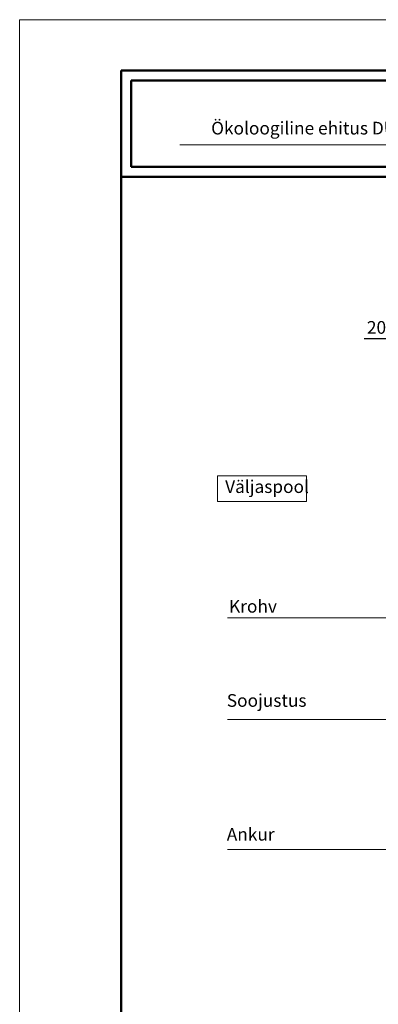
# Model space of a CAD drawing. Units: millimetres. Extents: x 2740 to 4077, y 639 to 2336.
# Drawn here: x 3021 to 3092, y 2139 to 2333 of the extents above; entities that cross this region are included whole.
import ezdxf

# ---------------------------------------------------------------- set-up
doc = ezdxf.new("R2010")
doc.units = ezdxf.units.MM
doc.header["$MEASUREMENT"] = 0
doc.layers.get('0').update_dxf_attribs({"lineweight": 20})
doc.layers.get('Defpoints').update_dxf_attribs({"lineweight": 20})
for name, color, linetype, lineweight in [('66 krytina', 7, 'Continuous', 20), ('80 koty', 7, 'Continuous', 20), ('82 popisky', 7, 'Continuous', 20), ('kont', 7, 'Continuous', 50)]:
    doc.layers.add(name, color=color, linetype=linetype, lineweight=lineweight)
doc.styles.get("Standard").update_dxf_attribs({"font": 'ARIAL.TTF', "height": 2.5})
doc.dimstyles.new('ISO-25', dxfattribs={"dimtxt": 2.5, "dimasz": 2.5, "dimexe": 1.25, "dimexo": 0.625, "dimtad": 1, "dimdec": 0, "dimlfac": 10, "dimtxsty": 'Standard', "dimblk": 'OBLIQUE', "dimcen": 2.5, "dimadec": 0, "dimazin": 0, "dimtfac": 1, "dimtdec": 0, "dimtmove": 0, "dimatfit": 3, "dimldrblk": 'OBLIQUE', "dimfxl": 0, "dimarcsym": 0})

# ---------------------------------------------------------------- blocks, each defined once
blk = doc.blocks.new('_Oblique')
at = {"layer": '80 koty', "color": 0, "lineweight": -2}
blk.add_line((-0.5, -0.5), (0.5, 0.5), dxfattribs=at)
blk = doc.blocks.new('*D638')
at = {"layer": '66 krytina', "color": 0, "lineweight": -2}
for p, q in [((3096.37, 2262.45), (3096.37, 2271.5)), ((3098.37, 2262.45), (3098.37, 2271.5)), ((3096.37, 2270.25), (3089, 2270.25)), ((3098.37, 2270.25), (3096.37, 2270.25))]:
    blk.add_line(p, q, dxfattribs=at)
at = {"layer": 'Defpoints', "color": 0}
for p in [(3098.37, 2270.25), (3096.37, 2261.83), (3098.37, 2261.83)]:
    blk.add_point(p, dxfattribs=at)
at = {"layer": '66 krytina', "color": 0, "lineweight": -2, "xscale": 2.5, "yscale": 2.5, "zscale": 2.5, "rotation": 180}
blk.add_blockref('_Oblique', (3096.37, 2270.25), dxfattribs=at)
at = {"layer": '66 krytina', "color": 0, "lineweight": -2, "xscale": 2.5, "yscale": 2.5, "zscale": 2.5}
blk.add_blockref('_Oblique', (3098.37, 2270.25), dxfattribs=at)
at = {"layer": '66 krytina', "color": 0, "insert": (3091.44, 2272.15), "char_height": 2.5, "attachment_point": 5}
blk.add_mtext('20', dxfattribs=at)

msp = doc.modelspace()

# ---------------------------------------------------------------- linework, layer by layer
for p, q in [((3021.06, 2333.13), (3231.06, 2333.13)), ((3021.06, 2036.13), (3021.06, 2333.13)), ((3219.06, 2308.45), (3052.68, 2308.45))]:
    msp.add_line(p, q)
at = {"layer": '66 krytina'}
for p, q in [((3097.32, 2215.25), (3062.04, 2215.25)), ((3102.94, 2195.22), (3062.04, 2195.22)), ((3098.71, 2169.58), (3062.04, 2169.58))]:
    msp.add_line(p, q, dxfattribs=at)
at = {"layer": '80 koty'}
for p, q in [((3060.1, 2243.21), (3077.64, 2243.21)), ((3060.1, 2238.15), (3060.1, 2243.21)), ((3077.64, 2243.21), (3077.64, 2238.15)), ((3077.64, 2238.15), (3060.1, 2238.15))]:
    msp.add_line(p, q, dxfattribs=at)
at = {"layer": 'kont'}
for p, q in [((3041.06, 2323.13), (3221.06, 2323.13)), ((3041.06, 2046.13), (3041.06, 2323.13)), ((3043.06, 2304.13), (3043.06, 2321.13)), ((3043.06, 2321.13), (3219.06, 2321.13)), ((3043.06, 2304.13), (3219.06, 2304.13)), ((3041.06, 2302.13), (3221.06, 2302.13))]:
    msp.add_line(p, q, dxfattribs=at)

# ---------------------------------------------------------------- texts
at = {"insert": (3058.83, 2313), "char_height": 2.5, "width": 114.9959, "attachment_point": 1}
msp.add_mtext('{\\fArial|b0|i0|c186|p34;Ökoloogiline ehitus DURISOL}', dxfattribs=at)
at = {"layer": '82 popisky', "insert": (3061.59, 2242.34), "char_height": 2.5, "width": 16.5388, "attachment_point": 1}
msp.add_mtext('{\\fTahoma|b0|i0|c186|p34;Väljaspool}', dxfattribs=at)
at = {"layer": '82 popisky', "color": 0, "char_height": 2.5, "width": 29.4494, "attachment_point": 1}
for s, insert in [('{\\fTahoma|b0|i0|c0|p34;Krohv}', (3062.36, 2218.75)), ('{\\fTahoma|b0|i0|c186|p34;Soojustus}', (3061.91, 2200.19)), ('{\\fTahoma|b0|i0|c186|p34;Ankur}', (3061.91, 2173.81))]:
    msp.add_mtext(s, dxfattribs=dict(at, insert=insert))

# ---------------------------------------------------------------- dimensions: what is measured, and where the dimension line sits
at = {"layer": '66 krytina'}
dim = msp.add_linear_dim(base=(3098.37, 2270.25), p1=(3096.37, 2261.83), p2=(3098.37, 2261.83), dimstyle='ISO-25', dxfattribs=at)
dim.commit()
dim.dimension.update_dxf_attribs({"geometry": '*D638', "text_midpoint": (3091.44, 2270.25), "dimtype": 160})

doc.saveas('drawing.dxf')
